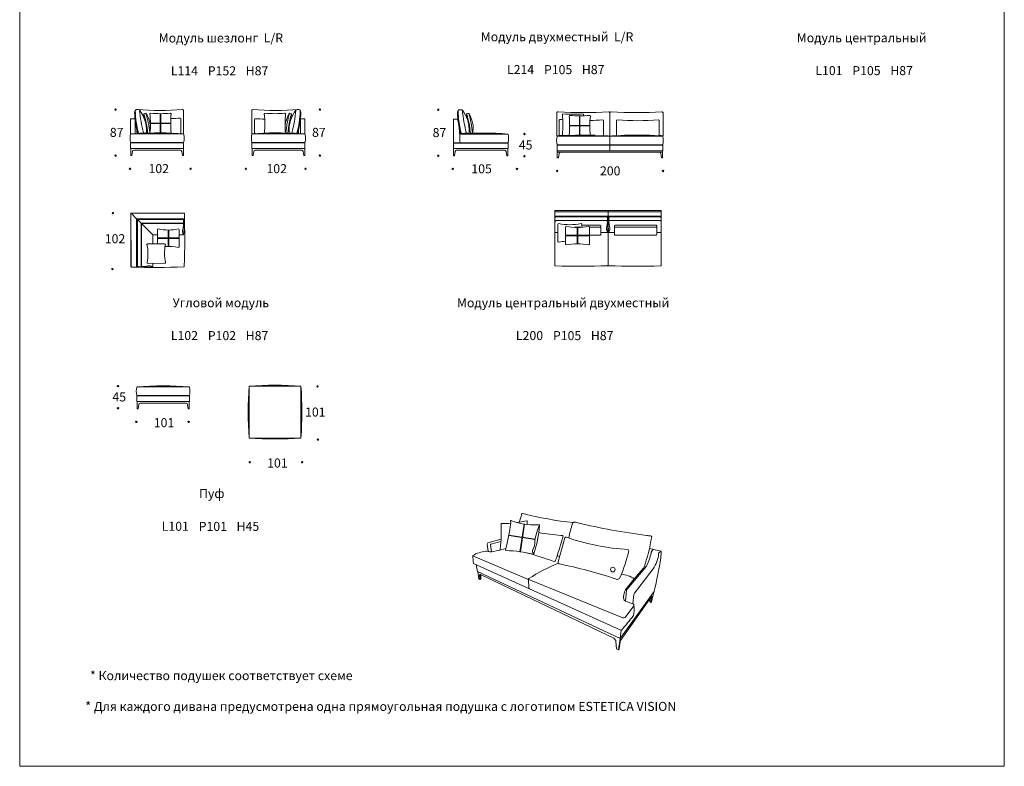
# Model space of a CAD drawing. Units: millimetres. Extents: x -20030 to -1482, y 263 to 27846.
# Drawn here: x -20030 to -1482, y 263 to 14318 of the extents above; entities that cross this region are included whole.
import ezdxf

# ---------------------------------------------------------------- set-up
doc = ezdxf.new("R2010")
doc.units = ezdxf.units.MM
doc.layers.add('меbel', color=7, linetype='Continuous')
doc.styles.get("Standard").update_dxf_attribs({"font": 'arial.ttf'})

msp = doc.modelspace()

# ---------------------------------------------------------------- linework, layer by layer
at = {"lineweight": 20}
for p, q in [((-17942, 12449, -12270), (-17857, 12449, -12270)), ((-17942, 12169, -12270), (-17942, 12449, -12270)), ((-17857, 12169, -12270), (-17857, 12449, -12270)), ((-17381, 12549, -12270), (-17381, 12189, -12270)), ((-17371, 12549, -12270), (-17371, 12189, -12270)), ((-16993, 12189, -12270), (-16993, 12450, -12270)), ((-16942, 12169, -12270), (-16942, 12605, -12270)), ((-16942, 12169, -12270), (-16942, 12605, -12270)), ((-16942, 12169, -12270), (-16942, 12605, -12270)), ((-15656, 12169, -12270), (-15656, 12605, -12270)), ((-15656, 12169, -12270), (-15656, 12605, -12270)), ((-15656, 12169, -12270), (-15656, 12605, -12270)), ((-15605, 12439, -12270), (-15605, 12190, -12270)), ((-14656, 12449, -12270), (-14741, 12449, -12270)), ((-14741, 12169, -12270), (-14741, 12449, -12270)), ((-14656, 12169, -12270), (-14656, 12449, -12270)), ((-11861, 12446, -12270), (-11776, 12446, -12270)), ((-11861, 12002, -12270), (-11861, 12446, -12270)), ((-9911, 12130, -12270), (-9911, 12563, -12270)), ((-9485, 12507, -12270), (-9485, 12147, -12270)), ((-9475, 12507, -12270), (-9475, 12147, -12270)), ((-8911, 11852, -12270), (-8911, 12563, -12270)), ((-8911, 11957, -12270), (-8911, 12563, -12270)), ((-8911, 11852, -12270), (-8911, 12563, -12270)), ((-8911, 11957, -12270), (-8911, 12563, -12270)), ((-7910, 12130, -12270), (-7911, 12563, -12270)), ((-17186, 12371, -12270), (-17566, 12371, -12270)), ((-17186, 12361, -12270), (-17566, 12361, -12270)), ((-9868, 12154, -12270), (-9868, 12424, -12270)), ((-9290, 12328, -12270), (-9670, 12328, -12270)), ((-9290, 12318, -12270), (-9670, 12318, -12270)), ((-9035, 12148, -12270), (-9035, 12418, -12270)), ((-8786, 12418, -12270), (-8786, 12148, -12270)), ((-7981, 12148, -12270), (-7981, 12418, -12270)), ((-17942, 12169, -12270), (-16942, 12169, -12270)), ((-14656, 12169, -12270), (-15656, 12169, -12270)), ((-11739, 12165, -12270), (-10831, 12165, -12270)), ((-9906, 12127, -12270), (-8911, 12127, -12270)), ((-9837, 12139, -12270), (-9481, 12147, -12270)), ((-9050, 12133, -12270), (-9190, 12141, -12270)), ((-7916, 12127, -12270), (-8911, 12127, -12270)), ((-17942, 12005, -12270), (-16942, 12005, -12270)), ((-17942, 11894, -12270), (-17942, 12005, -12270)), ((-17942, 11999, -12270), (-16942, 11999, -12270)), ((-17942, 11894, -12270), (-16942, 11894, -12270)), ((-17938, 11894, -12270), (-17938, 11759, -12270)), ((-16942, 11894, -12270), (-16946, 11894, -12270)), ((-16946, 11894, -12270), (-16946, 11759, -12270)), ((-16942, 11894, -12270), (-16942, 12005, -12270)), ((-16942, 11894, -12270), (-16942, 12005, -12270)), ((-16942, 11999, -12270), (-16942, 12005, -12270)), ((-16942, 11894, -12270), (-16942, 12005, -12270)), ((-14656, 12005, -12270), (-15656, 12005, -12270)), ((-15656, 11894, -12270), (-15656, 12005, -12270)), ((-15656, 11894, -12270), (-15656, 12005, -12270)), ((-15656, 11999, -12270), (-15656, 12005, -12270)), ((-15656, 11894, -12270), (-15656, 12005, -12270)), ((-14656, 11999, -12270), (-15656, 11999, -12270)), ((-14656, 11894, -12270), (-15656, 11894, -12270)), ((-15656, 11894, -12270), (-15652, 11894, -12270)), ((-15652, 11894, -12270), (-15652, 11759, -12270)), ((-14660, 11894, -12270), (-14660, 11759, -12270)), ((-14656, 11894, -12270), (-14656, 12005, -12270)), ((-11861, 12002, -12270), (-10831, 12002, -12270)), ((-11861, 11891, -12270), (-11861, 12002, -12270)), ((-11861, 11996, -12270), (-10831, 11996, -12270)), ((-11861, 11891, -12270), (-10831, 11891, -12270)), ((-11857, 11891, -12270), (-11857, 11756, -12270)), ((-10831, 11891, -12270), (-10835, 11891, -12270)), ((-10835, 11891, -12270), (-10835, 11756, -12270)), ((-10831, 11891, -12270), (-10831, 12002, -12270)), ((-10831, 11891, -12270), (-10831, 12002, -12270)), ((-10831, 11996, -12270), (-10831, 12002, -12270)), ((-10831, 11891, -12270), (-10831, 12002, -12270)), ((-9906, 11852, -12270), (-9906, 11963, -12270)), ((-9906, 11963, -12270), (-8911, 11963, -12270)), ((-9906, 11957, -12270), (-8911, 11957, -12270)), ((-7916, 11963, -12270), (-8911, 11963, -12270)), ((-7916, 11957, -12270), (-8911, 11957, -12270)), ((-7916, 11852, -12270), (-7916, 11963, -12270)), ((-17938, 11759, -12270), (-17918, 11759, -12270)), ((-17918, 11759, -12270), (-17906, 11839, -12270)), ((-17880, 11864, -12270), (-17004, 11864, -12270)), ((-16966, 11759, -12270), (-16978, 11839, -12270)), ((-16946, 11759, -12270), (-16966, 11759, -12270)), ((-15652, 11759, -12270), (-15632, 11759, -12270)), ((-15632, 11759, -12270), (-15620, 11839, -12270)), ((-14718, 11864, -12270), (-15594, 11864, -12270)), ((-14680, 11759, -12270), (-14692, 11839, -12270)), ((-14660, 11759, -12270), (-14680, 11759, -12270)), ((-11857, 11756, -12270), (-11837, 11756, -12270)), ((-11837, 11756, -12270), (-11825, 11836, -12270)), ((-11799, 11861, -12270), (-10893, 11861, -12270)), ((-10855, 11756, -12270), (-10867, 11836, -12270)), ((-10835, 11756, -12270), (-10855, 11756, -12270)), ((-9906, 11852, -12270), (-8911, 11852, -12270)), ((-9902, 11852, -12270), (-9902, 11717, -12270)), ((-9902, 11822, -12270), (-8911, 11822, -12270)), ((-9902, 11822, -12270), (-8911, 11822, -12270)), ((-9902, 11717, -12270), (-9882, 11717, -12270)), ((-9882, 11717, -12270), (-9870, 11797, -12270)), ((-7916, 11852, -12270), (-8911, 11852, -12270)), ((-7920, 11822, -12270), (-8911, 11822, -12270)), ((-7940, 11717, -12270), (-7951, 11797, -12270)), ((-7920, 11717, -12270), (-7940, 11717, -12270)), ((-7920, 11852, -12270), (-7920, 11717, -12270)), ((-17935, 10668), (-17928, 9661)), ((-17934, 10669), (-17934, 10536)), ((-17932, 10674), (-17829, 10571)), ((-17927, 10676), (-16927, 10676)), ((-9946, 10719), (-9946, 10585)), ((-9946, 10701), (-7946, 10701)), ((-9946, 10621), (-7946, 10621)), ((-9946, 10585), (-9946, 9692)), ((-9939, 10726), (-7953, 10726)), ((-9926, 10605), (-8975, 10605)), ((-8958, 10596), (-8958, 10535)), ((-8946, 9696), (-8946, 10726)), ((-8933, 10596), (-8934, 10535)), ((-7966, 10605), (-8916, 10605)), ((-7946, 10719), (-7946, 10585)), ((-7946, 10585), (-7946, 9692)), ((-17934, 10536), (-17934, 9671)), ((-17829, 10571), (-16930, 10571)), ((-17829, 10571), (-17829, 9659)), ((-17809, 10533), (-17809, 9660)), ((-17804, 10550), (-17522, 10271)), ((-17791, 10556), (-16930, 10556)), ((-17741, 10488), (-16943, 10488)), ((-17741, 10488), (-17741, 9675)), ((-17734, 10480), (-16958, 10480)), ((-17734, 10480), (-17734, 9684)), ((-17524, 10557), (-17524, 10556)), ((-9946, 10535), (-8974, 10535)), ((-9891, 10464), (-9891, 10144)), ((-9747, 10414), (-9747, 10094)), ((-9462, 10410), (-9581, 10410)), ((-9527, 10409), (-9527, 10099)), ((-9517, 10409), (-9517, 10099)), ((-9441, 10412), (-9441, 10464)), ((-9096, 10450), (-9441, 10450)), ((-9297, 10094), (-9297, 10414)), ((-9096, 10410), (-9297, 10410)), ((-9081, 10275), (-9081, 10435)), ((-7946, 10535), (-8918, 10535)), ((-8828, 10435), (-8828, 10275)), ((-8043, 10450), (-8813, 10450)), ((-8043, 10410), (-8813, 10410)), ((-8028, 10275), (-8028, 10435)), ((-17523, 10271), (-17435, 10271)), ((-17523, 10271), (-17523, 10099)), ((-17437, 10364), (-17437, 10097)), ((-17028, 10209), (-17437, 10209)), ((-17232, 10359), (-17232, 10049)), ((-17222, 10359), (-17222, 10049)), ((-17028, 10044), (-17028, 10364)), ((-17028, 10267), (-16943, 10267)), ((-9946, 10315), (-9891, 10315)), ((-9936, 10315), (-9891, 10315)), ((-9297, 10259), (-9747, 10259)), ((-9297, 10249), (-9747, 10249)), ((-9096, 10260), (-9297, 10260)), ((-8958, 10315), (-9081, 10315)), ((-8828, 10315), (-8933, 10315)), ((-8813, 10260), (-8043, 10260)), ((-7946, 10315), (-8028, 10315)), ((-17620, 10096), (-17300, 10098)), ((-17028, 10199), (-17437, 10199)), ((-17297, 9732), (-17616, 9730)), ((-17524, 9730), (-17524, 9669)), ((-17823, 7404, -12270), (-16833, 7404, -12270)), ((-17823, 7241, -12270), (-16833, 7241, -12270)), ((-17823, 7130, -12270), (-17823, 7241, -12270)), ((-17823, 7235, -12270), (-16833, 7235, -12270)), ((-16833, 7130, -12270), (-16833, 7241, -12270)), ((-15707, 7419), (-14731, 7419)), ((-15707, 6443), (-15707, 7414)), ((-14731, 7419), (-14731, 6443)), ((-17823, 7130, -12270), (-16833, 7130, -12270)), ((-17819, 7130, -12270), (-17819, 6995, -12270)), ((-17799, 6995, -12270), (-17787, 7075, -12270)), ((-17761, 7100, -12270), (-16895, 7100, -12270)), ((-16857, 6995, -12270), (-16869, 7075, -12270)), ((-16833, 7130, -12270), (-16837, 7130, -12270)), ((-16837, 7130, -12270), (-16837, 6995, -12270)), ((-17819, 6995, -12270), (-17799, 6995, -12270)), ((-16837, 6995, -12270), (-16857, 6995, -12270)), ((-14731, 6443), (-15707, 6443)), ((-10608, 4303), (-10528, 4822)), ((-10598, 4302), (-10519, 4821)), ((-11212, 4468), (-10962, 4542)), ((-11154, 4444), (-10965, 4498)), ((-10818, 4607), (-10321, 4531)), ((-10816, 4616), (-10320, 4540)), ((-9760, 4564), (-9884, 4110)), ((-9807, 4609), (-9835, 4609)), ((-11222, 4447), (-11206, 4310)), ((-11160, 4433), (-11145, 4303)), ((-10960, 4339), (-10870, 4364)), ((-7985, 4286), (-7946, 4311)), ((-10462, 3787), (-11493, 4228)), ((-11479, 4081), (-8706, 2827)), ((-8721, 2667), (-11404, 3931)), ((-11402, 3930), (-11378, 3787)), ((-8584, 3599), (-8225, 4028)), ((-8448, 3523), (-8096, 3980)), ((-11378, 3787), (-11361, 3777)), ((-11361, 3777), (-11365, 3866)), ((-11361, 3777), (-11353, 3781)), ((-11353, 3781), (-11357, 3865)), ((-11346, 3788), (-11353, 3785)), ((-11347, 3877), (-8838, 2674)), ((-11346, 3788), (-11346, 3876)), ((-10444, 3789), (-10436, 3619)), ((-10441, 3782), (-8667, 3060)), ((-8452, 3794), (-8624, 3576)), ((-8721, 2667), (-8078, 3555)), ((-8596, 3577), (-8618, 3372)), ((-8128, 3361), (-8077, 3557)), ((-8710, 2630), (-8129, 3460)), ((-8625, 3375), (-8478, 3320)), ((-8459, 3497), (-8478, 3320)), ((-8165, 3408), (-8167, 3369)), ((-8147, 3363), (-8167, 3369)), ((-8154, 3355), (-8147, 3363)), ((-8140, 3349), (-8154, 3355)), ((-8147, 3363), (-8136, 3450)), ((-8124, 3459), (-8140, 3349)), ((-8140, 3349), (-8128, 3361)), ((-8626, 3067), (-8462, 3287)), ((-8700, 2825), (-8721, 2667)), ((-8799, 2610), (-8785, 2472)), ((-8721, 2667), (-8752, 2456)), ((-8734, 2474), (-8721, 2604)), ((-8785, 2472), (-8752, 2456)), ((-8752, 2456), (-8734, 2474))]:
    msp.add_line(p, q, dxfattribs=at)
msp.add_lwpolyline([(-10472, 4882), (-10473, 4814)], dxfattribs=at)
msp.add_circle((-8856, 3967), 43.9, dxfattribs=at)
for centre, radius, start, end in [((-17777, 12563, -12270), 88.8, 138.309, 175.6738), ((-17831, 12605, -12270), 20, 83.0392, 180), ((-17811, 12461, -12270), 165, 78.3086, 101.3882), ((-17390, 18709, -12270), 6099, 265.9809, 274.0191), ((-17780, 12614, -12270), 8.15, 6.1447, 79.1536), ((-17780, 12610, -12270), 11.3, 33.2752, 82.1682), ((-15064, 12870, -12270), 2720, 185.3812, 194.5233), ((-18285, 12232, -12270), 643, 357.6164, 36.7542), ((-16962, 12605, -12270), 20, 0, 96.9608), ((-15636, 12605, -12270), 20, 83.0392, 180), ((-15208, 18709, -12270), 6099, 265.9809, 274.0191), ((-14313, 12232, -12270), 643, 143.2458, 182.3836), ((-17534, 12870, -12270), 2720, 345.4767, 354.6188), ((-14818, 12610, -12270), 11.3, 97.8318, 146.7248), ((-14818, 12614, -12270), 8.15, 100.8464, 173.8553), ((-14787, 12461, -12270), 165, 78.6118, 101.6914), ((-14767, 12605, -12270), 20, 0, 96.9608), ((-14821, 12563, -12270), 88.8, 4.3262, 41.691), ((-11697, 12559, -12270), 88.8, 138.309, 175.6738), ((-11750, 12602, -12270), 20, 83.0392, 180), ((-11730, 12457, -12270), 165, 78.3086, 101.3882), ((-11699, 12610, -12270), 8.15, 6.1447, 79.1536), ((-11699, 12607, -12270), 11.3, 33.2752, 82.1682), ((-12204, 12228, -12270), 643, 357.6164, 36.7542), ((-16304, 12620, -12270), 1563, 181.8593, 196.1365), ((-16156, 12634), 1697, 181.0607, 195.6163), ((-17410, 12510, -12270), 283, 172.4508, 186.5821), ((-17652, 12474, -12270), 83.1, 90.2812, 118.1284), ((-19178, 12070, -12270), 1562, 4.2182, 17.7936), ((-17941, 12352, -12270), 354, 21.1518, 35.3272), ((-19409, 12024, -12270), 1836, 5.1532, 16.8711), ((-18035, 12288, -12270), 466, 358.5531, 24.4195), ((-17561, 12544, -12270), 15, 90, 180), ((-19283, 12359, -12270), 1716, 354.3106, 6.1881), ((-17376, 14265, -12270), 1716, 263.8119, 276.1881), ((-17191, 12544, -12270), 15, 0, 90), ((-15470, 12359, -12270), 1716, 173.8119, 185.7729), ((-17503, 20625, -12270), 8175, 272.237, 273.4714), ((-17008, 12450, -12270), 15, 0, 90), ((-15590, 12439, -12270), 15, 90, 180), ((-15095, 20614, -12270), 8175, 266.5286, 267.7642), ((-15407, 12544, -12270), 15, 90, 180), ((-17128, 12359, -12270), 1716, 354.2271, 6.1881), ((-15222, 14265, -12270), 1716, 263.8119, 276.1881), ((-15037, 12544, -12270), 15, 0, 90), ((-13315, 12359, -12270), 1716, 173.8119, 185.6894), ((-14563, 12288, -12270), 466, 155.5805, 181.4469), ((-13189, 12024, -12270), 1836, 163.1289, 174.8468), ((-14657, 12352, -12270), 354, 144.6728, 158.8482), ((-13420, 12070, -12270), 1562, 162.2064, 175.7818), ((-14946, 12474, -12270), 83.1, 61.8716, 89.7188), ((-15188, 12510, -12270), 283, 353.4179, 7.5492), ((-16442, 12634), 1697, 344.3837, 358.9393), ((-16294, 12620, -12270), 1563, 343.8635, 358.1407), ((-10223, 12617, -12270), 1563, 181.8593, 196.1365), ((-10075, 12631), 1697, 181.0607, 195.6163), ((-8983, 12866, -12270), 2720, 185.3812, 194.5233), ((-11330, 12507, -12270), 283, 172.4508, 186.5821), ((-11571, 12471, -12270), 83.1, 90.2812, 118.1284), ((-13098, 12066, -12270), 1562, 4.2182, 17.7936), ((-11860, 12349, -12270), 354, 21.1518, 35.3272), ((-13328, 12021, -12270), 1836, 5.1532, 16.8711), ((-11954, 12284, -12270), 466, 358.5531, 24.4195), ((-9891, 12563, -12270), 20, 83.0392, 180), ((-9411, 20249, -12270), 7681, 266.435, 273.5826), ((-9853, 12424, -12270), 15, 90, 180), ((-9459, 17587, -12270), 5163, 265.6316, 266.2255), ((-9792, 12532, -12270), 15, 90, 180), ((-11513, 12347, -12270), 1716, 353.8119, 6.1881), ((-9607, 14253, -12270), 1716, 263.8119, 276.1881), ((-9665, 12502, -12270), 15, 90, 180), ((-11386, 12317, -12270), 1716, 354.3106, 6.1881), ((-9480, 14223, -12270), 1716, 263.8119, 276.1881), ((-9422, 12532, -12270), 15, 0, 90), ((-7701, 12347, -12270), 1716, 173.8119, 174.6446), ((-9295, 12502, -12270), 15, 0, 90), ((-7574, 12317, -12270), 1716, 173.8119, 185.7729), ((-9443, 17581, -12270), 5163, 271.7355, 274.3684), ((-9050, 12418, -12270), 15, 0, 90), ((-8931, 12563, -12270), 20, 0, 96.9608), ((-8891, 12563, -12270), 20, 83.0392, 180), ((-8411, 20249, -12270), 7681, 266.4174, 273.565), ((-8771, 12418, -12270), 15, 90, 180), ((-8384, 17430, -12270), 5013, 265.5664, 274.4336), ((-7996, 12418, -12270), 15, 0, 90), ((-7931, 12563, -12270), 20, 0, 96.9608), ((-18383, 12177, -12270), 563, 359.1402, 12.7528), ((-17923, 12278, -12270), 354, 345.5089, 359.6843), ((-14674, 12278, -12270), 354, 180.3157, 194.4911), ((-14215, 12177, -12270), 563, 167.2472, 180.8598), ((-12302, 12174, -12270), 563, 359.1402, 12.7528), ((-14356, 11989, -12270), 2621, 0.2885, 6.7681), ((-11843, 12274, -12270), 354, 345.5089, 359.6843), ((-17616, 12087, -12270), 336, 165.9662, 194.0338), ((-17381, 7438, -12270), 4751, 84.6984, 95.3016), ((-17795, 12189, -12270), 10.7, 197.2316, 272.6931), ((-17754, 12790, -12270), 613, 266.2291, 266.8756), ((-17657, 10741, -12270), 1444, 90.1039, 95.3335), ((-17754, 12790, -12270), 613, 278.1506, 278.885), ((-17666, 12206, -12270), 22.8, 285.4655, 356.8813), ((-17371, 12319, -12270), 283, 196.8404, 208.3853), ((-17610, 12267, -12270), 83.1, 262.7077, 290.5549), ((-17008, 12189, -12270), 15, 270, 0), ((-17268, 12087, -12270), 336, 345.9662, 14.0338), ((-15330, 12087, -12270), 336, 165.9662, 194.0338), ((-15217, 7438, -12270), 4751, 84.6984, 95.3016), ((-15590, 12190, -12270), 15, 180, 270), ((-14988, 12267, -12270), 83.1, 249.4451, 277.2923), ((-15227, 12319, -12270), 283, 331.6147, 343.1596), ((-14932, 12206, -12270), 22.8, 183.1187, 254.5345), ((-14844, 12790, -12270), 613, 261.115, 261.8494), ((-14941, 10741, -12270), 1444, 84.6665, 89.8961), ((-14844, 12790, -12270), 613, 273.1244, 273.7709), ((-14803, 12189, -12270), 10.7, 267.3069, 342.7684), ((-14982, 12087, -12270), 336, 345.9662, 14.0338), ((-11285, 7105, -12270), 5080, 84.8733, 95.1267), ((-11714, 12186, -12270), 10.7, 197.2316, 272.6931), ((-11673, 12787, -12270), 613, 266.2291, 266.8756), ((-11576, 10737, -12270), 1444, 90.1039, 95.3335), ((-11673, 12787, -12270), 613, 278.1506, 278.885), ((-11585, 12203, -12270), 22.8, 285.4655, 356.8813), ((-11290, 12316, -12270), 283, 196.8404, 208.3853), ((-11529, 12264, -12270), 83.1, 262.7077, 290.5549), ((-11157, 12084, -12270), 336, 345.9662, 14.0338), ((-9579, 12045, -12270), 336, 165.9662, 194.0338), ((-9844, 11870, -12270), 268, 88.4779, 104.4983), ((-9853, 12154, -12270), 15, 180, 270), ((-9792, 12162, -12270), 15, 180, 270), ((-9481, 4156, -12270), 7991, 87.9126, 90.5473), ((-9050, 12148, -12270), 15, 270, 0), ((-9476, 4156, -12270), 7991, 85.9454, 86.8897), ((-8346, 4156, -12270), 7991, 93.1115, 94.0546), ((-8771, 12148, -12270), 15, 180, 270), ((-8386, 7199, -12270), 4948, 92.8976, 94.4623), ((-8346, 4156, -12270), 7991, 89.4527, 92.0874), ((-8389, 7013, -12270), 5134, 85.6193, 88.6673), ((-7996, 12148, -12270), 15, 270, 0), ((-7977, 11870, -12270), 268, 75.5017, 91.5221), ((-8242, 12045, -12270), 336, 345.9662, 14.0338), ((-17875, 11833, -12270), 31.6, 98.7662, 168.5605), ((-17009, 11833, -12270), 31.6, 11.4395, 81.2338), ((-15589, 11833, -12270), 31.6, 98.7662, 168.5605), ((-14723, 11833, -12270), 31.6, 11.4395, 81.2338), ((-11794, 11830, -12270), 31.6, 98.7662, 168.5605), ((-10898, 11830, -12270), 31.6, 11.4395, 81.2338), ((-9839, 11791, -12270), 31.6, 98.7662, 168.5605), ((-7982, 11791, -12270), 31.6, 11.4395, 81.2338), ((-17927, 10669), 7, 90, 180), ((-32232, 10228), 15311, 357.9323, 1.6788), ((-9939, 10719), 7, 90, 180), ((-9926, 10585), 20, 89.998, 180), ((-8975, 10585), 20, 0, 90.002), ((-10120, 10463), 1171, 352.7568, 5.999), ((-7772, 10463), 1171, 174.001, 187.2432), ((-8916, 10585), 20, 89.998, 180), ((-7966, 10585), 20, 0, 90.002), ((-7953, 10719), 7, 0, 90), ((-17791, 10537), 18.9, 90.8577, 189.7223), ((-17687, 10518), 745, 347.0512, 1.3839), ((-16960, 10536), 20, 0, 90.002), ((-16960, 10465), 15, 351.5971, 90), ((-18087, 10414), 1154, 352.6992, 6.0481), ((-9926, 10516), 19.6, 105.8547, 182.4297), ((-9876, 10464), 15, 90, 180), ((-9666, 11572), 1113, 259.1193, 280.8807), ((-9732, 10414), 15, 90, 180), ((-9522, 11521), 1113, 259.1193, 280.8807), ((-9456, 10464), 15, 0, 90), ((-9312, 10414), 15, 0, 90), ((-9096, 10435), 15, 0, 90), ((-9096, 10395), 15, 0, 90), ((-9762, 10578), 806, 347.2492, 356.9457), ((-8826, 10387), 151, 175.074, 196.2643), ((-8974, 10520), 15, 351.5971, 90), ((-8129, 10578), 806, 183.0543, 192.7508), ((-8918, 10520), 15, 90, 188.4029), ((-9066, 10387), 151, 343.7357, 4.926), ((-8813, 10435), 15, 90, 180), ((-8813, 10395), 15, 90, 180), ((-8043, 10435), 15, 0, 90), ((-8043, 10395), 15, 0, 90), ((-7965, 10516), 19.6, 357.5703, 74.1453), ((-17422, 10364), 15, 90, 180), ((-17232, 11265), 906, 257.9374, 282.0626), ((-17043, 10364), 15, 0, 90), ((-16811, 10338), 151, 175.074, 196.2643), ((-16740, 10376), 230, 200.4712, 208.1275), ((-9096, 10275), 15, 270, 0), ((-8098, 10698), 942, 201.9956, 203.9639), ((-9794, 10698), 942, 336.0361, 338.0044), ((-8813, 10275), 15, 180, 270), ((-8043, 10275), 15, 270, 0), ((-17619, 10081), 15, 90.3881, 180.3881), ((-18329, 9907), 716, 346.9079, 14.0623), ((-16587, 9921), 716, 166.9079, 194.0623), ((-17299, 10083), 15, 0.3881, 90.3881), ((-17232, 9143), 906, 77.9374, 93.7698), ((-17043, 10044), 15, 270, 0), ((-9876, 10144), 15, 180, 270), ((-9666, 9037), 1113, 94.1354, 100.8807), ((-9732, 10094), 15, 180, 270), ((-9522, 8986), 1113, 79.1193, 100.8807), ((-9312, 10094), 15, 270, 0), ((-17924, 9671), 10, 180, 270), ((-17498, 25186), 15531, 268.4235, 272.0563), ((-17789, 9687), 22, 205.4698, 258.0721), ((-17778, 10438), 770, 268.4284, 280.1034), ((-17672, 10830), 1171, 264.001, 277.2432), ((-17718, 9686), 15.3, 183.794, 277.8292), ((-17596, 9536), 151, 73.7357, 108.2688), ((-17617, 9745), 15, 180.3881, 270.3881), ((-17600, 9525), 162, 62.1491, 78.6792), ((-17297, 9747), 15, 270.3881, 0.3881), ((-16941, 9675), 10.2, 271.0819, 358.9181), ((-9936, 9692), 10, 180, 270), ((-9511, 25081), 15405, 268.417, 272.0647), ((-8956, 9696), 10, 270, 0), ((-8936, 9696), 10, 180, 270), ((-8381, 25081), 15405, 267.9353, 271.583), ((-7956, 9692), 10, 270, 0), ((-17328, 1288, -12270), 6136, 85.3726, 94.6274), ((-15219, 478), 6959, 85.9786, 94.0214), ((-17497, 7322, -12270), 336, 165.9662, 194.0338), ((-17159, 7322, -12270), 336, 345.9662, 14.0338), ((-8813, 6931), 6911, 175.951, 184.049), ((-21625, 6931), 6911, 355.951, 4.049), ((-17756, 7068, -12270), 31.6, 98.7662, 168.5605), ((-16900, 7068, -12270), 31.6, 11.4395, 81.2338), ((-15219, 13384), 6959, 265.9786, 274.0214), ((-10555, 5001), 21.1, 77.2209, 180.5624), ((-8996, 10955), 6133, 255.3168, 264.3049), ((-13767, 4690), 2809, 353.09, 2.86), ((-10955, 4830), 7.02, 72.0949, 185.8444), ((-10884, 5443), 610, 263.5375, 279.8939), ((-16144, 5615), 5420, 346.4189, 351.8156), ((-10772, 4882), 9.86, 75.0964, 187.9859), ((-10891, 4853), 112, 354.5297, 14.2059), ((-10170, 6352), 1579, 247.6868, 251.731), ((-10334, 6010), 1203, 254.0073, 273.9675), ((-10652, 4919), 67.2, 258.6174, 302.5566), ((-20748, 7848), 10563, 343.5814, 344.365), ((-10895, 6797), 1955, 278.1995, 282.3026), ((-10477, 4882), 4.77, 352.4087, 103.2047), ((-7127, 4083), 2602, 163.262, 169.4568), ((-9585, 4822), 35.8, 102.9949, 163.7678), ((-9572, 4705), 153, 69.7696, 97.91), ((-6757, 16207), 11689, 256.3353, 262.7887), ((-9499, 4408), 832, 152.5785, 172.8866), ((-10248, 4797), 12.6, 330.9375, 103.7059), ((-9520, 8600), 4003, 259.4953, 265.4842), ((-11201, 4451), 20.8, 122.3712, 190.7262), ((-10660, 4495), 336, 330.0051, 2.7693), ((-15844, 6199), 6258, 341.0486, 345.1471), ((-9807, 4597), 11.8, 350.5353, 93.8331), ((-9742, 4556), 20.7, 62.8711, 154.4912), ((-8264, 8924), 4591, 251.3552, 266.159), ((-11380, 5110), 3298, 340.3268, 350.7714), ((-8147, 5017), 414, 259.1992, 270.1285), ((-8144, 4584), 19.6, 352.9612, 97.1667), ((-11138, 3572), 750, 98.2586, 118.3194), ((-11234, 4244), 71.5, 66.8986, 99.485), ((-11161, 4442), 140, 251.4382, 276.9366), ((-11151, 4435), 9.27, 106.6308, 191.6401), ((-11305, 5642), 1348, 276.8348, 284.8129), ((-10965, 4352), 14, 180.9998, 289.8686), ((-10863, 4338), 12.3, 160.2064, 259.1909), ((-10984, 1476), 2852, 77.2251, 87.622), ((-12022, -1472), 5957, 69.79, 75.096), ((-10311, 4314), 59.3, 167.9019, 231.5162), ((-10352, 4264), 6.29, 260.3956, 40.8021), ((-12193, 5224), 3748, 338.0188, 346.1488), ((-8573, 4324), 18.9, 8.3611, 86.7732), ((-8927, 4420), 804, 330.7991, 349.7561), ((-8392, 2853), 1524, 73.0103, 81.5074), ((-8022, 4259), 116, 129.8247, 171.2765), ((-8604, 4322), 612, 326.0617, 355.3352), ((-7977, 4271), 16.4, 119.1473, 176.9634), ((-8769, 4305), 823, 351.7617, 0.3716), ((-11492, 4230), 2.61, 127.5238, 247.9047), ((-10659, 4244), 836, 180.9479, 191.2287), ((-8242, 280), 4147, 113.3025, 121.9995), ((-9960, 4138), 20.4, 257.9016, 320.8111), ((-10220, 4273), 313, 331.9496, 340.2702), ((-11441, -172), 4662, 70.1329, 70.7588), ((-9855, 4101), 30.8, 163.3454, 242.818), ((-15106, 5241), 7228, 346.5346, 351.6218), ((-11016, 4053), 407, 179.6315, 197.5224), ((-11627, -4739), 8986, 71.6895, 78.7182), ((-24743, 18043), 21643, 318.8253, 319.5466), ((-11351, 3864), 13.6, 69.9256, 174.87), ((-11345, 3865), 11, 76.5903, 177.2751), ((-10455, 3801), 15.7, 241.5737, 312.5192), ((-10435, 3789), 9.24, 121.2504, 235.8034), ((-8771, 3836), 55.2, 233.4384, 344.3754), ((-8736, 3365), 514, 56.5189, 85.5147), ((-10444, 3624), 9.9, 254.6033, 328.5867), ((-10406, 3630), 32.1, 200.4852, 231.9907), ((-8020, 3340), 648, 158.6776, 169.4121), ((-8552, 3567), 45.1, 135.2462, 167.2826), ((-8558, 3449), 99.3, 173.8977, 228.0433), ((-8420, 3496), 39, 136.1465, 177.6489), ((-8127, 3458), 3.34, 23.0938, 141.8006), ((-8483, 3297), 23.4, 335.0469, 77.6547), ((-9204, 3222), 748, 350.5949, 5.7669), ((-12087, 5919), 4589, 317.6744, 322.0899), ((-8650, 3086), 30.8, 237.095, 320.4408), ((-8701, 2834), 9.01, 236.69, 321.9359), ((-8882, 2603), 83.7, 4.8953, 58.0456), ((-8659, 2592), 62.9, 143.6696, 169.083)]:
    msp.add_arc(centre, radius, start, end, dxfattribs=at)
at = {"color": 0, "lineweight": 20}
msp.add_arc((-12400, 4968), 2171, 341.0693, 355.4858, dxfattribs=at)
at = {"layer": 'DEFPOINTS', "color": 0, "lineweight": 20}
msp.add_lwpolyline([(-1482, 27846), (-1482, 263), (-20030, 263), (-20030, 27846)], close=True, dxfattribs=at)
at = {"layer": 'меbel', "color": 7, "lineweight": 20}
for centre in [(-18224, 12625, -12270), (-14374, 12625, -12270), (-12144, 12622, -12270), (-10521, 12166, -12270), (-18224, 11759, -12270), (-14374, 11759, -12270), (-12144, 11756, -12270), (-10521, 11747, -12270), (-17952, 11512, -12270), (-16812, 11512, -12270), (-15770, 11512, -12270), (-14646, 11512, -12270), (-11871, 11509, -12270), (-10662, 11509, -12270), (-9905, 11470, -12270), (-7911, 11470, -12270), (-18275, 10677, -12270), (-18283, 9623, -12270), (-18178, 7422, -24502), (-14420, 7414), (-18178, 7003, -24502), (-17833, 6747, -12270), (-16847, 6747, -12270), (-14411, 6413), (-15697, 5988, -12270), (-14710, 5988, -12270)]:
    msp.add_circle(centre, 12.9, dxfattribs=at)

# ---------------------------------------------------------------- texts
at = {"layer": 'меbel', "color": 7, "lineweight": 20, "char_height": 170}
for s, insert, width, attachment_point in [('\\pxqc;{\\fTimes New Roman|b0|i0|c204|p18;\\PМодуль двухместный  L/R}', (-11962, 14365), 4108.71, 1), ('\\pxqc;{\\fTimes New Roman|b0|i0|c204|p18;\\PМодуль шезлонг  L/R}', (-18295, 14343), 4108.71, 1), ('\\pxqc;{\\fTimes New Roman|b0|i0|c204|p18;\\P\\pq*;Модуль центральный}', (-5392, 14346), 4108.71, 1), ('{\\fTimes New Roman|b0|i0|c204|p18;L114}', (-16927, 13357), 2886.18, 5), ('{\\fTimes New Roman|b0|i0|c204|p18;P152}', (-16220, 13356), 2886.18, 5), ('{\\fTimes New Roman|b0|i0|c204|p18;H87}', (-15559, 13356), 2886.18, 5), ('{\\fTimes New Roman|b0|i0|c204|p18;L214}', (-10595, 13379), 2886.18, 5), ('{\\fTimes New Roman|b0|i0|c204|p18;P105}', (-9887, 13378), 2886.18, 5), ('{\\fTimes New Roman|b0|i0|c204|p18;H87}', (-9227, 13378), 2886.18, 5), ('{\\fTimes New Roman|b0|i0|c204|p18;L101}', (-4785, 13360), 2886.18, 5), ('{\\fTimes New Roman|b0|i0|c204|p18;P105}', (-4078, 13359), 2886.18, 5), ('{\\fTimes New Roman|b0|i0|c204|p18;H87}', (-3417, 13359), 2886.18, 5), ('\\pxqc;{\\fTimes New Roman|b0|i0|c204|p18;\\PУгловой модуль}', (-18295, 9358), 4108.71, 1), ('\\pxqc;{\\fTimes New Roman|b0|i0|c204|p18;\\P\\pq*;Модуль центральный двухместный}', (-11793, 9358), 4108.71, 1), ('{\\fTimes New Roman|b0|i0|c204|p18;L102}', (-16927, 8372), 2886.18, 5), ('{\\fTimes New Roman|b0|i0|c204|p18;P102}', (-16220, 8371), 2886.18, 5), ('{\\fTimes New Roman|b0|i0|c204|p18;H87}', (-15559, 8371), 2886.18, 5), ('{\\fTimes New Roman|b0|i0|c204|p18;L200}', (-10426, 8372), 2886.18, 5), ('{\\fTimes New Roman|b0|i0|c204|p18;P105}', (-9718, 8371), 2886.18, 5), ('{\\fTimes New Roman|b0|i0|c204|p18;H87}', (-9058, 8371), 2886.18, 5), ('\\pxqc;{\\fTimes New Roman|b0|i0|c204|p18;\\PПуф}', (-18466, 5767), 4108.71, 1), ('{\\fTimes New Roman|b0|i0|c204|p18;L101}', (-17099, 4781), 2886.18, 5), ('{\\fTimes New Roman|b0|i0|c204|p18;P101}', (-16391, 4779), 2886.18, 5), ('{\\fTimes New Roman|b0|i0|c204|p18;H45}', (-15731, 4780), 2886.18, 5), ('\\pxqc;{\\fTimes New Roman|b0|i0|c204|p18;\\P\\pi-3,l4,t4;*^IКоличество подушек соответствует схеме}', (-19436, 2339), 6238.58, 1), ('\\pxqc;{\\fTimes New Roman|b0|i0|c204|p18;\\P\\pi-3,l4,t4;*^IДля каждого дивана предусмотрена одна прямоугольная подушка с логотипом ESTETICA VISION}', (-19288, 1759), 11949.61, 1)]:
    msp.add_mtext(s, dxfattribs=dict(at, insert=insert, width=width, attachment_point=attachment_point))
at = {"layer": 'меbel', "lineweight": 20, "char_height": 170, "width": 350.06}
for s, insert, attachment_point in [('{\\fTimes New Roman|b0|i0|c204|p18;87}', (-18332, 12282, -12232), 1), ('{\\fTimes New Roman|b0|i0|c204|p18;87}', (-14266, 12282, -12232), 3), ('{\\fTimes New Roman|b0|i0|c204|p18;87}', (-12251, 12278, -12232), 1), ('{\\fTimes New Roman|b0|i0|c204|p18;45}', (-10627, 12045, -12232), 1), ('{\\fTimes New Roman|b0|i0|c204|p18;102}', (-17603, 11599, -12232), 1), ('{\\fTimes New Roman|b0|i0|c204|p18;102}', (-14995, 11599, -12232), 3), ('{\\fTimes New Roman|b0|i0|c204|p18;105}', (-11522, 11596, -12232), 1), ('{\\fTimes New Roman|b0|i0|c204|p18;200}', (-9099, 11557, -12232), 1), ('{\\fTimes New Roman|b0|i0|c204|p18;102}', (-18427, 10280, -12232), 1), ('{\\fTimes New Roman|b0|i0|c204|p18;45}', (-18284, 7302, -24464), 1), ('{\\fTimes New Roman|b0|i0|c204|p18;101}', (-14268, 7017, 38), 3), ('{\\fTimes New Roman|b0|i0|c204|p18;101}', (-17504, 6817, -12232), 1), ('{\\fTimes New Roman|b0|i0|c204|p18;101}', (-15368, 6058, -12232), 1)]:
    msp.add_mtext(s, dxfattribs=dict(at, insert=insert, attachment_point=attachment_point))

doc.saveas('drawing.dxf')
